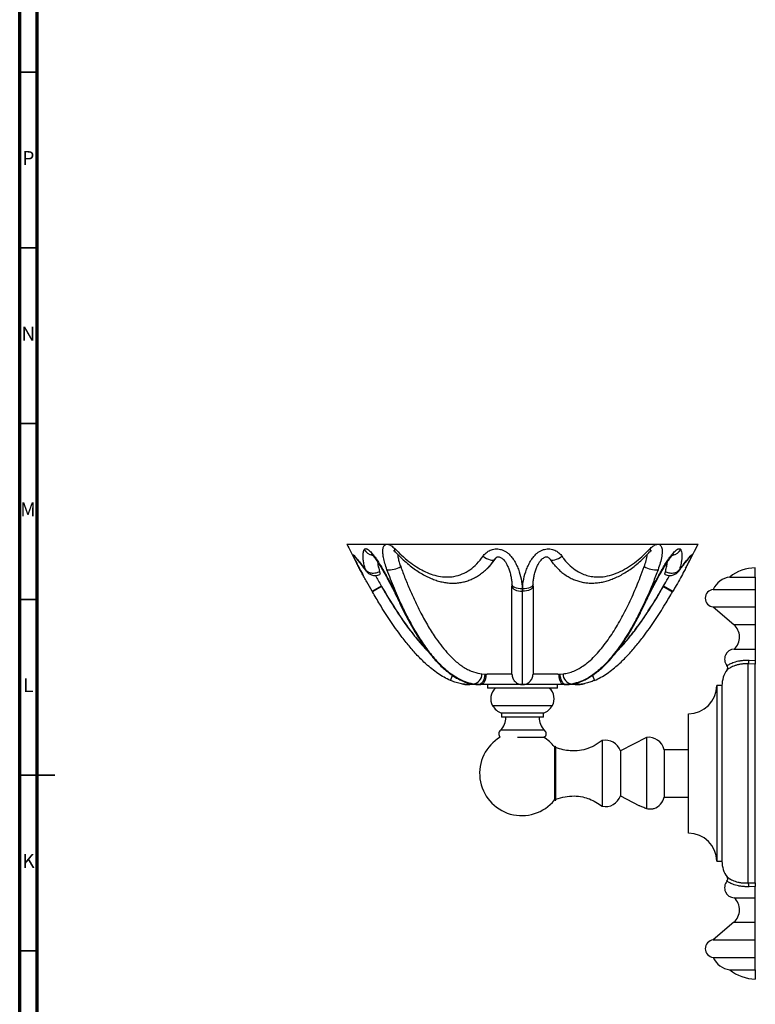
# Model space of a CAD drawing. Units: millimetres. Extents: x 5 to 995, y 5 to 995.
# Drawn here: x 5 to 214, y 435 to 715 of the extents above; entities that cross this region are included whole.
import ezdxf

# ---------------------------------------------------------------- set-up
doc = ezdxf.new("R2010")
doc.units = ezdxf.units.MM
doc.styles.add('SLDTEXTSTYLE0', font='TXT', dxfattribs={"width": 0.75})

msp = doc.modelspace()

# ---------------------------------------------------------------- linework, layer by layer
at = {"color": 5, "linetype": 'Continuous', "lineweight": 70}
for p, q in [((5, 5), (5, 995)), ((10, 10), (10, 990))]:
    msp.add_line(p, q, dxfattribs=at)
at = {"color": 5, "linetype": 'Continuous', "lineweight": 35}
for p, q in [((10, 700), (5, 700)), ((10, 650), (5, 650)), ((10, 600), (5, 600)), ((10, 550), (5, 550)), ((5, 500), (15, 500)), ((10, 500), (5, 500)), ((10, 450), (5, 450))]:
    msp.add_line(p, q, dxfattribs=at)
at = {"color": 7, "linetype": 'Continuous', "lineweight": 25}
for p, q in [((98.17, 565.73), (198.17, 565.73)), ((140.3, 561.41), (138.7, 559.38)), ((140.52, 561.67), (140.3, 561.41)), ((156.05, 561.41), (155.85, 561.65)), ((103.87, 557.86), (103.77, 558)), ((157.64, 559.4), (157.77, 559.23)), ((192.58, 558.02), (192.47, 557.86)), ((214.47, 556.33), (214.47, 558.96)), ((188.74, 557.3), (188.78, 557.08)), ((207.22, 556.33), (214.47, 556.33)), ((214.47, 556.33), (214.47, 552.83)), ((105.45, 552.12), (105.34, 552.31)), ((105.34, 552.31), (105.45, 552.12)), ((108.04, 553.62), (105.45, 552.12)), ((107.98, 553.81), (108.04, 553.7)), ((107.98, 553.81), (108.04, 553.62)), ((108.04, 553.62), (108.04, 553.7)), ((148.16, 552.97), (148.17, 552.29)), ((148.17, 552.29), (148.18, 552.97)), ((151.17, 553.76), (151.19, 554.29)), ((188.3, 553.7), (188.36, 553.81)), ((188.3, 553.62), (188.36, 553.81)), ((188.3, 553.62), (188.3, 553.7)), ((188.3, 553.62), (190.9, 552.12)), ((190.9, 552.12), (191.01, 552.31)), ((191.01, 552.31), (190.9, 552.12)), ((202.47, 552.83), (214.47, 552.83)), ((214.47, 552.83), (214.47, 547.83)), ((202.47, 547.83), (208.33, 542.83)), ((202.47, 547.83), (214.47, 547.83)), ((214.47, 547.83), (214.47, 542.83)), ((214.47, 542.83), (214.47, 535.83)), ((208.47, 535.83), (214.47, 535.83)), ((214.47, 535.83), (214.47, 532.64)), ((212.68, 532.69), (214.47, 532.64)), ((214.47, 532.64), (214.47, 531.56)), ((212.47, 469.3), (212.47, 531.62)), ((214.47, 531.56), (212.47, 531.62)), ((214.47, 469.36), (214.47, 531.56)), ((136.64, 528.79), (137.45, 528.74)), ((137.45, 528.74), (138.07, 528.73)), ((137.45, 528.74), (137.78, 528.73)), ((137.78, 528.73), (138.07, 528.73)), ((145.17, 528.73), (138.07, 528.73)), ((158.28, 528.73), (151.17, 528.73)), ((158.28, 528.73), (158.9, 528.74)), ((158.28, 528.73), (158.57, 528.73)), ((158.57, 528.73), (158.9, 528.74)), ((158.9, 528.74), (159.71, 528.79)), ((135.89, 525.73), (133.2, 525.73)), ((135.73, 525.74), (134.17, 525.9)), ((135.98, 525.73), (136.34, 525.73)), ((148.17, 525.73), (136.34, 525.73)), ((138.17, 525.73), (138.17, 524.73)), ((148.17, 524.73), (138.17, 524.73)), ((160.01, 525.73), (148.17, 525.73)), ((158.17, 524.73), (148.17, 524.73)), ((158.17, 524.73), (158.17, 525.73)), ((160.01, 525.73), (160.37, 525.73)), ((163.14, 525.73), (160.48, 525.73)), ((162.17, 525.9), (160.62, 525.74)), ((162.35, 525.92), (162.18, 525.9)), ((204.97, 525.46), (203.47, 525.46)), ((203.47, 525.46), (203.47, 475.46)), ((204.97, 525.46), (204.97, 475.46)), ((142.17, 517.58), (142.17, 516.43)), ((154.17, 517.58), (142.17, 517.58)), ((154.17, 516.43), (142.17, 516.43)), ((154.17, 516.43), (154.17, 517.58)), ((195.47, 483.46), (195.47, 517.46)), ((154.42, 512.73), (141.92, 512.73)), ((154.42, 510.73), (146.73, 510.73)), ((183.47, 510.71), (176.07, 506.86)), ((183.47, 510.71), (183.47, 490.45)), ((157.3, 508.01), (157.3, 492.9)), ((157.67, 493.01), (157.67, 507.91)), ((170.87, 509.81), (170.87, 491.11)), ((195.47, 507.21), (188.47, 507.21)), ((188.47, 507.21), (188.47, 493.71)), ((176.07, 506.86), (176.07, 494.06)), ((176.07, 494.06), (181.29, 491.34)), ((188.47, 493.71), (195.47, 493.71)), ((203.47, 475.46), (204.97, 475.46)), ((212.47, 469.3), (214.47, 469.36)), ((214.47, 468.28), (212.68, 468.23)), ((214.47, 469.36), (214.47, 468.28)), ((214.47, 465.09), (214.47, 468.28)), ((208.47, 465.09), (214.47, 465.09)), ((214.47, 458.09), (214.47, 465.09)), ((208.33, 458.09), (202.47, 453.09)), ((214.47, 453.09), (214.47, 458.09)), ((202.47, 453.09), (214.47, 453.09)), ((214.47, 448.09), (214.47, 453.09)), ((202.47, 448.09), (214.47, 448.09)), ((214.47, 444.59), (214.47, 448.09)), ((207.22, 444.59), (214.47, 444.59)), ((214.47, 444.59), (214.47, 441.96))]:
    msp.add_line(p, q, dxfattribs=at)
at = {"color": 8, "linetype": 'Continuous', "lineweight": 25}
for p, q in [((103.77, 558), (103.46, 558.44)), ((192.88, 558.44), (192.58, 558.02)), ((145.17, 554.37), (145.17, 554.05)), ((182.99, 548.68), (183, 548.71)), ((208.33, 542.83), (214.47, 542.83)), ((127.68, 526.92), (128.27, 528.29)), ((168.07, 528.3), (168.66, 526.92)), ((134.17, 525.9), (134, 525.92)), ((156.67, 519.73), (139.67, 519.73)), ((208.33, 458.09), (214.47, 458.09))]:
    msp.add_line(p, q, dxfattribs=at)
at = {"color": 8, "linetype": 'Continuous', "lineweight": 25, "flags": 128}
for points in [[(100.62, 561.89), (100.53, 561.99), (100.24, 562.47)], [(196.1, 562.47), (195.81, 561.99), (195.71, 561.87)], [(111.21, 553.43), (111.03, 553.45), (110.97, 553.5)], [(148.16, 552.97), (147.56, 552.98), (146.98, 553.05), (146.45, 553.18), (145.99, 553.35), (145.62, 553.57), (145.35, 553.82), (145.2, 554.09), (145.16, 554.28)], [(151.18, 554.28), (151.15, 554.09), (151, 553.82), (150.73, 553.57), (150.36, 553.35), (149.9, 553.18), (149.37, 553.05), (148.79, 552.98), (148.18, 552.97)], [(185.14, 553.43), (185.31, 553.45), (185.38, 553.5)]]:
    msp.add_lwpolyline(points, dxfattribs=at)
at = {"color": 7, "linetype": 'Continuous', "lineweight": 25, "flags": 128}
for points in [[(136.93, 562.24), (137.43, 561.91), (137.94, 561.62), (138.46, 561.4), (138.95, 561.25), (139.39, 561.17), (139.78, 561.17), (140.08, 561.25), (140.3, 561.41)], [(156.05, 561.41), (156.26, 561.25), (156.57, 561.17), (156.95, 561.17), (157.4, 561.25), (157.89, 561.4), (158.4, 561.62), (158.92, 561.91), (159.42, 562.24)], [(145.17, 553.74), (145.23, 553.45), (145.4, 553.18), (145.68, 552.93), (146.05, 552.71), (146.51, 552.53), (147.03, 552.4), (147.59, 552.32), (148.17, 552.29)], [(151.17, 553.74), (151.12, 553.45), (150.94, 553.18), (150.67, 552.93), (150.29, 552.71), (149.84, 552.53), (149.32, 552.4), (148.76, 552.32), (148.17, 552.29)], [(137.45, 528.74), (137.4, 528.15), (137.29, 527.59), (137.13, 527.07), (136.91, 526.62), (136.65, 526.24), (136.36, 525.97), (136.05, 525.8), (135.73, 525.74)], [(160.62, 525.74), (160.3, 525.8), (159.99, 525.97), (159.69, 526.24), (159.44, 526.62), (159.22, 527.07), (159.05, 527.59), (158.94, 528.15), (158.9, 528.74)]]:
    msp.add_lwpolyline(points, dxfattribs=at)
at = {"color": 8, "linetype": 'Continuous', "lineweight": 25}
for centre, radius, start, end in [((105.85, 565.7), 3.14, 209.5918, 260.9556), ((112.73, 564.11), 1, 160.6857, 219.8323), ((183.62, 564.11), 1, 320.2408, 19.3065), ((190.5, 565.7), 3.15, 279.0036, 330.3819), ((113.87, 548.94), 0.577, 206.5134, 252.0932), ((182.48, 548.94), 0.577, 287.8931, 333.7059)]:
    msp.add_arc(centre, radius, start, end, dxfattribs=at)
at = {"color": 7, "linetype": 'Continuous', "lineweight": 25}
for centre, radius, start, end in [((110.18, 564.75), 6.35, 264.5924, 301.4427), ((186.17, 564.75), 6.35, 238.5573, 275.4076), ((214.47, 547.66), 11.3, 90, 129.8945), ((207.95, 550.37), 6, 96.933, 155.8357), ((57.68, 639.37), 99.25, 298.6987, 300.4536), ((238.67, 639.37), 99.25, 239.5464, 241.3013), ((202.74, 550.33), 2.51, 96.0256, 263.9744), ((205.29, 539.26), 4.69, 312.835, 49.5116), ((208.56, 532.99), 2.84, 91.755, 220.3654), ((210.14, 532.62), 2.54, 336.7893, 1.517), ((212.47, 525.46), 7.5, 143.5652, 180), ((205.64, 530.51), 1, 323.5547, 40.3411), ((133.77, 528.74), 2.87, 278.1007, 1.1138), ((162.58, 528.74), 2.87, 178.8862, 261.8993), ((143.11, 521.72), 3.97, 130.673, 210.0309), ((153.23, 521.72), 3.97, 329.9691, 49.327), ((195.47, 525.46), 8, 270, 0), ((144, 522.23), 4.99, 210.0309, 248.578), ((152.35, 522.23), 4.99, 291.422, 329.9691), ((138.11, 516.43), 5.31, 315.8642, 0), ((158.24, 516.43), 5.31, 180, 224.1358), ((147.97, 500.46), 12, 120.6469, 320.9847), ((142.67, 511.73), 1.25, 126.8699, 229.1897), ((147.97, 500.46), 12, 39.0153, 58.9727), ((153.67, 511.73), 1.25, 306.8699, 53.1301), ((184.08, 506.25), 4.5, 12.3094, 97.7066), ((157.47, 507.91), 0.204, 0, 148.0039), ((171.81, 505.41), 4.5, 18.8065, 102.0604), ((171.81, 495.51), 4.5, 257.9396, 341.1935), ((184.08, 494.67), 4.5, 290.4635, 347.6906), ((157.47, 493.01), 0.204, 211.9961, 0), ((195.47, 475.46), 8, 0, 90), ((212.47, 475.46), 7.5, 180, 216.4348), ((205.64, 470.41), 1, 319.6589, 36.4453), ((208.56, 467.93), 2.84, 139.6305, 268.245), ((210.14, 468.3), 2.54, 358.483, 23.2107), ((205.29, 461.65), 4.69, 310.4884, 47.165), ((202.74, 450.59), 2.51, 96.0256, 263.9744), ((207.95, 450.55), 6, 204.1643, 263.067), ((214.47, 453.26), 11.3, 230.1055, 270)]:
    msp.add_arc(centre, radius, start, end, dxfattribs=at)
for points, knots in [([(98.17, 565.73), (98.93, 564.24), (100.37, 561.39), (101.92, 558.42), (102.74, 556.95), (102.82, 556.81)], [0, 0, 0, 0, 0.4975094, 0.9515796, 1, 1, 1, 1]), ([(103.46, 558.44), (103.34, 558.89), (103.09, 559.77), (102.86, 561), (102.75, 562.13), (102.78, 563.24), (102.99, 563.82), (103.11, 564.15)], [0, 0, 0, 0, 0.186021, 0.37201, 0.563035, 0.754006, 1, 1, 1, 1]), ([(103.11, 564.15), (103.12, 564.15), (103.2, 564.33), (103.43, 564.47), (103.86, 564.36), (104.27, 564.12), (104.73, 563.74), (105.27, 563.19), (105.88, 562.44), (106.62, 561.43), (107.41, 560.23), (108.49, 558.45), (109.79, 556.17), (110.74, 554.34), (111.21, 553.43)], [0, 0, 0, 0, 0.003943, 0.101306, 0.155871, 0.210451, 0.2643, 0.318195, 0.389746, 0.461428, 0.55357, 0.645835, 0.82283, 1, 1, 1, 1]), ([(109.58, 558.43), (109.37, 559.03), (108.95, 560.23), (108.59, 561.77), (108.41, 563.04), (108.38, 564.09), (108.57, 564.99), (109.04, 565.59), (109.66, 565.73), (110.28, 565.57), (110.95, 565.22), (111.46, 564.75), (111.78, 564.45)], [0, 0, 0, 0, 0.138799, 0.277394, 0.36842, 0.459258, 0.567897, 0.669273, 0.77335, 0.833644, 0.893959, 1, 1, 1, 1]), ([(111.45, 563.89), (111.46, 563.89), (111.48, 563.88), (111.64, 563.76), (111.8, 563.61), (111.92, 563.49), (111.95, 563.45)], [0, 0, 0, 0, 0.258079, 0.542719, 0.866175, 1, 1, 1, 1]), ([(111.78, 564.45), (112.43, 563.79), (113.74, 562.49), (115.81, 560.74), (117.9, 559.25), (120.01, 558.04), (122.11, 557.13), (124.28, 556.53), (126.48, 556.29), (128.74, 556.46), (131.02, 557.13), (133.24, 558.35), (135.25, 560.05), (136.37, 561.51), (136.93, 562.24)], [0, 0, 0, 0, 0.088198, 0.176468, 0.264573, 0.343406, 0.422387, 0.50107, 0.579137, 0.657151, 0.742967, 0.828762, 0.914357, 1, 1, 1, 1]), ([(111.96, 563.48), (112.45, 562.98), (113.44, 561.96), (114.99, 560.55), (116.55, 559.27), (118.08, 558.17), (119.58, 557.22), (121.05, 556.44), (122.49, 555.79), (123.9, 555.3), (125.28, 554.93), (126.68, 554.69), (128.04, 554.59), (129.39, 554.62), (130.68, 554.78), (131.98, 555.09), (133.24, 555.52), (134.48, 556.08), (135.67, 556.78), (136.82, 557.6), (137.84, 558.46), (138.43, 559.1), (138.7, 559.38)], [0, 0, 0, 0, 0.066097, 0.13479, 0.199531, 0.260465, 0.317991, 0.37254, 0.424308, 0.473582, 0.520693, 0.566001, 0.614555, 0.65563, 0.699411, 0.742414, 0.785905, 0.829878, 0.874294, 0.919071, 0.964096, 1, 1, 1, 1]), ([(136.93, 562.24), (137.05, 562.41), (137.45, 562.95), (138.31, 563.71), (139.63, 564.3), (140.89, 564.41), (141.94, 564.24), (142.75, 563.95), (143.5, 563.54), (144.26, 562.96), (145.01, 562.18), (145.76, 561.14), (146.43, 559.91), (147.2, 558.1), (147.91, 555.76), (148.08, 553.91), (148.16, 552.97)], [0, 0, 0, 0, 0.033067, 0.109667, 0.18168, 0.256061, 0.297312, 0.340075, 0.380962, 0.422971, 0.480847, 0.540252, 0.616162, 0.69311, 0.844393, 1, 1, 1, 1]), ([(148.18, 552.97), (148.26, 553.89), (148.42, 555.75), (149.14, 558.09), (149.91, 559.91), (150.59, 561.13), (151.34, 562.18), (152.08, 562.96), (152.85, 563.54), (153.59, 563.95), (154.4, 564.23), (155.45, 564.41), (156.72, 564.3), (158.04, 563.71), (158.9, 562.95), (159.3, 562.41), (159.42, 562.24)], [0, 0, 0, 0, 0.153431, 0.306915, 0.383386, 0.459775, 0.518478, 0.577052, 0.618516, 0.65994, 0.701951, 0.743944, 0.818323, 0.890335, 0.966933, 1, 1, 1, 1]), ([(157.73, 559.28), (157.74, 559.26), (158.09, 558.85), (158.84, 558.15), (159.97, 557.22), (161.15, 556.44), (162.36, 555.8), (163.6, 555.31), (164.87, 554.95), (166.17, 554.71), (167.5, 554.6), (168.86, 554.63), (170.24, 554.78), (171.63, 555.06), (173.01, 555.48), (174.43, 556.02), (175.88, 556.71), (177.35, 557.55), (178.83, 558.54), (180.34, 559.68), (181.88, 561.01), (183.23, 562.28), (184.06, 563.15), (184.38, 563.49)], [0, 0, 0, 0, 0.00246, 0.049641, 0.095839, 0.141102, 0.185171, 0.227899, 0.270931, 0.314473, 0.358723, 0.40384, 0.449935, 0.497048, 0.544267, 0.59444, 0.647901, 0.703233, 0.761051, 0.821975, 0.886726, 0.956201, 1, 1, 1, 1]), ([(159.42, 562.24), (159.63, 561.95), (160.35, 560.96), (161.74, 559.47), (163.51, 558.11), (165.26, 557.21), (166.9, 556.66), (168.86, 556.32), (171.11, 556.36), (173.61, 556.9), (176.05, 557.88), (178.4, 559.2), (180.59, 560.79), (182.66, 562.54), (183.93, 563.81), (184.57, 564.45)], [0, 0, 0, 0, 0.033333, 0.113391, 0.193418, 0.254081, 0.314999, 0.375692, 0.464947, 0.554296, 0.645199, 0.73647, 0.827582, 0.913781, 1, 1, 1, 1]), ([(184.39, 563.46), (184.4, 563.46), (184.49, 563.57), (184.65, 563.71), (184.82, 563.85), (184.9, 563.9), (184.88, 563.89), (184.88, 563.89)], [0, 0, 0, 0, 0.009449, 0.3639, 0.664923, 0.938206, 1, 1, 1, 1]), ([(184.57, 564.45), (184.58, 564.46), (184.9, 564.78), (185.53, 565.32), (186.44, 565.73), (187.21, 565.66), (187.66, 565.17), (187.87, 564.55), (187.95, 563.91), (187.94, 563.14), (187.8, 561.96), (187.45, 560.39), (187, 559.08), (186.77, 558.43)], [0, 0, 0, 0, 0.0036344, 0.1063026, 0.2063965, 0.3129123, 0.4195272, 0.4834647, 0.5474784, 0.6223512, 0.6973157, 0.8484968, 1, 1, 1, 1]), ([(185.14, 553.43), (185.61, 554.34), (186.56, 556.17), (187.85, 558.45), (188.94, 560.23), (189.73, 561.43), (190.47, 562.44), (191.08, 563.19), (191.62, 563.74), (192.08, 564.12), (192.49, 564.36), (192.82, 564.44), (193.08, 564.38), (193.18, 564.22), (193.23, 564.15)], [0, 0, 0, 0, 0.177113, 0.354052, 0.446288, 0.538401, 0.610059, 0.681588, 0.735466, 0.789297, 0.84386, 0.898408, 0.949196, 1, 1, 1, 1]), ([(193.23, 564.15), (193.28, 564.05), (193.41, 563.75), (193.54, 563.15), (193.59, 562.31), (193.53, 561.37), (193.34, 560.11), (193.06, 559.08), (192.88, 558.44)], [0, 0, 0, 0, 0.0809263, 0.24101, 0.4011242, 0.5655902, 0.7300818, 1, 1, 1, 1]), ([(194.63, 558.88), (194.92, 559.41), (196.14, 561.67), (197.29, 563.97), (198.17, 565.73)], [0, 0, 0, 0, 0.23559, 1, 1, 1, 1]), ([(100.24, 562.47), (100.39, 562.3), (100.69, 561.95), (101.35, 561.13), (102.25, 560.01), (103.05, 558.97), (103.46, 558.44)], [0, 0, 0, 0, 0.194818, 0.391276, 0.693467, 1, 1, 1, 1]), ([(105.34, 552.31), (104.83, 553.19), (104.07, 554.53), (103.09, 556.3), (102.39, 557.6), (101.74, 558.83), (101.19, 559.9), (100.71, 560.84), (100.49, 561.33), (100.37, 561.57)], [0, 0, 0, 0, 0.2617187, 0.3965874, 0.5314055, 0.6572594, 0.7849882, 0.8911649, 1, 1, 1, 1]), ([(100.62, 561.88), (100.69, 561.81), (100.85, 561.61), (101.19, 561.19), (101.65, 560.62), (102.2, 559.92), (102.85, 559.1), (103.36, 558.44), (103.67, 558.03), (103.72, 557.97)], [0, 0, 0, 0, 0.104252, 0.256169, 0.418903, 0.591097, 0.772389, 0.962899, 1, 1, 1, 1]), ([(105.06, 562.94), (105.05, 562.94), (105.05, 562.94), (105.15, 562.87), (105.32, 562.7), (105.57, 562.42), (105.91, 562.03), (106.31, 561.5), (106.77, 560.85), (107.28, 560.07), (107.86, 559.15), (108.49, 558.1), (109.17, 556.89), (109.88, 555.59), (110.49, 554.44), (110.85, 553.74), (110.97, 553.5)], [0, 0, 0, 0, 0.0171622, 0.0506191, 0.0890636, 0.1344488, 0.1880267, 0.2502673, 0.320677, 0.3982715, 0.4818685, 0.5839504, 0.6927256, 0.8098682, 0.9363094, 1, 1, 1, 1]), ([(106.92, 560.62), (106.94, 560.36), (107.04, 559.51), (107.3, 558.52), (107.49, 557.84)], [0, 0, 0, 0, 0.314215, 1, 1, 1, 1]), ([(112.65, 562.79), (112.65, 562.66), (112.66, 562.18), (112.9, 561.18), (113.2, 560.15), (113.42, 559.52), (113.49, 559.33)], [0, 0, 0, 0, 0.122299, 0.480529, 0.839629, 1, 1, 1, 1]), ([(138.09, 558.75), (138.15, 558.79), (138.6, 559.17), (139.34, 560.08), (139.98, 560.96), (140.3, 561.41)], [0, 0, 0, 0, 0.065898, 0.532922, 1, 1, 1, 1]), ([(140.53, 561.66), (140.56, 561.7), (140.67, 561.85), (140.87, 562), (141.08, 562.09), (141.24, 562.12), (141.46, 562.1), (141.74, 562.02), (142.11, 561.85), (142.52, 561.57), (142.93, 561.17), (143.34, 560.59), (143.77, 559.85), (144.19, 558.91), (144.57, 557.79), (144.89, 556.58), (145.1, 555.39), (145.14, 554.64), (145.16, 554.28)], [0, 0, 0, 0, 0.01777, 0.066832, 0.107523, 0.131406, 0.150531, 0.172868, 0.208312, 0.252057, 0.300008, 0.361457, 0.439321, 0.53431, 0.644221, 0.769246, 0.888986, 1, 1, 1, 1]), ([(151.18, 554.28), (151.18, 554.31), (151.17, 554.68), (151.27, 555.45), (151.46, 556.6), (151.77, 557.77), (152.14, 558.88), (152.57, 559.83), (153, 560.58), (153.43, 561.16), (153.87, 561.59), (154.3, 561.88), (154.65, 562.04), (154.91, 562.11), (155.07, 562.12), (155.21, 562.1), (155.4, 562.03), (155.63, 561.88), (155.77, 561.7), (155.83, 561.63)], [0, 0, 0, 0, 0.0092754, 0.1173922, 0.2309184, 0.3509233, 0.4611212, 0.557716, 0.6378819, 0.6950839, 0.7523692, 0.7967058, 0.8293971, 0.8499685, 0.8656008, 0.8826876, 0.9202582, 0.9666922, 1, 1, 1, 1]), ([(157.73, 559.29), (157.49, 559.55), (156.89, 560.2), (156.36, 560.96), (156.05, 561.41)], [0, 0, 0, 0, 0.400002, 1, 1, 1, 1]), ([(182.86, 559.33), (183.05, 559.9), (183.43, 561.03), (183.71, 562.22), (183.71, 562.74), (183.71, 562.79)], [0, 0, 0, 0, 0.47817, 0.953773, 1, 1, 1, 1]), ([(185.38, 553.5), (185.45, 553.64), (185.75, 554.24), (186.32, 555.32), (187.06, 556.68), (187.77, 557.94), (188.43, 559.05), (189.03, 560.02), (189.57, 560.84), (190.04, 561.51), (190.46, 562.05), (190.8, 562.45), (191.06, 562.73), (191.22, 562.89), (191.31, 562.95), (191.29, 562.94), (191.29, 562.94)], [0, 0, 0, 0, 0.0374251, 0.1612192, 0.2920482, 0.4023978, 0.5048796, 0.6008407, 0.6782613, 0.7508383, 0.8151194, 0.8704337, 0.9171307, 0.9564838, 0.9906127, 1, 1, 1, 1]), ([(188.86, 557.84), (188.98, 558.27), (189.21, 559.13), (189.39, 560.05), (189.41, 560.5), (189.42, 560.61)], [0, 0, 0, 0, 0.43587, 0.871621, 1, 1, 1, 1]), ([(195.78, 561.15), (195.73, 561.05), (195.56, 560.69), (195.17, 559.91), (194.61, 558.83), (193.84, 557.37), (192.86, 555.57), (191.86, 553.78), (191.23, 552.69), (191.01, 552.31)], [0, 0, 0, 0, 0.048774, 0.164771, 0.298524, 0.43458, 0.654942, 0.879922, 1, 1, 1, 1]), ([(192.63, 557.98), (192.64, 558), (192.91, 558.35), (193.4, 558.99), (194.09, 559.86), (194.67, 560.6), (195.16, 561.2), (195.5, 561.62), (195.66, 561.81), (195.72, 561.87)], [0, 0, 0, 0, 0.009253, 0.195131, 0.391661, 0.579887, 0.741561, 0.912474, 1, 1, 1, 1]), ([(192.88, 558.44), (193.34, 559.03), (194.27, 560.22), (195.36, 561.58), (195.87, 562.19), (196.1, 562.47)], [0, 0, 0, 0, 0.347218, 0.70071, 1, 1, 1, 1]), ([(107.49, 557.84), (107.12, 557.68), (106.39, 557.37), (105.2, 557.37), (104.13, 557.71), (103.68, 558.2), (103.46, 558.44)], [0, 0, 0, 0, 0.250557, 0.500219, 0.749994, 1, 1, 1, 1]), ([(103.82, 557.86), (103.99, 557.69), (104.38, 557.31), (105.25, 556.87), (106.15, 556.72), (106.97, 556.81), (107.36, 556.99), (107.57, 557.08)], [0, 0, 0, 0, 0.178056, 0.408442, 0.685796, 0.838601, 1, 1, 1, 1]), ([(107.49, 557.84), (107.54, 557.64), (107.65, 557.26), (107.59, 557.14), (107.56, 557.08)], [0, 0, 0, 0, 0.510447, 1, 1, 1, 1]), ([(134.17, 525.9), (133.41, 526.07), (131.87, 526.42), (129.76, 527.43), (127.85, 528.67), (126.12, 530.07), (124.48, 531.66), (122.65, 533.69), (120.7, 536.21), (118.67, 539.25), (116.44, 543.02), (114.07, 547.6), (111.67, 552.94), (110.27, 556.63), (109.58, 558.43)], [0, 0, 0, 0, 0.063679, 0.128585, 0.184361, 0.240159, 0.297427, 0.354709, 0.439883, 0.525189, 0.610437, 0.742062, 0.873716, 1, 1, 1, 1]), ([(113.49, 559.33), (113.91, 558.19), (114.77, 555.89), (116.16, 552.53), (117.65, 549.24), (119.36, 545.8), (121.32, 542.25), (123.36, 539.07), (125.3, 536.44), (127.1, 534.34), (128.76, 532.7), (130.25, 531.48), (131.53, 530.6), (132.87, 529.87), (134.56, 529.15), (135.84, 528.93), (136.64, 528.79)], [0, 0, 0, 0, 0.083499, 0.166997, 0.251024, 0.335045, 0.438029, 0.540979, 0.611773, 0.682632, 0.75333, 0.796195, 0.839052, 0.88298, 0.9269, 1, 1, 1, 1]), ([(159.71, 528.79), (160.22, 528.87), (161.25, 529.03), (162.78, 529.54), (164.28, 530.27), (165.86, 531.29), (167.48, 532.6), (169.13, 534.22), (170.7, 536.03), (172.68, 538.61), (174.95, 542.09), (177.42, 546.57), (179.68, 551.32), (181.48, 555.61), (182.48, 558.32), (182.86, 559.33)], [0, 0, 0, 0, 0.0469605, 0.0939209, 0.1428242, 0.191743, 0.2521772, 0.3126379, 0.3746211, 0.4366181, 0.5576717, 0.6787909, 0.8026647, 0.926557, 1, 1, 1, 1]), ([(186.77, 558.43), (186.3, 557.19), (185.37, 554.7), (183.83, 551.07), (182.2, 547.51), (180.51, 544.17), (178.77, 541.07), (176.99, 538.19), (175.07, 535.44), (173.26, 533.19), (171.61, 531.4), (170.15, 530.02), (168.61, 528.76), (166.79, 527.55), (164.65, 526.47), (163.01, 526.09), (162.17, 525.9)], [0, 0, 0, 0, 0.086726, 0.17345, 0.26072, 0.347984, 0.425958, 0.503924, 0.582897, 0.661847, 0.711539, 0.761223, 0.811813, 0.862388, 0.930508, 1, 1, 1, 1]), ([(188.78, 557.08), (188.76, 557.14), (188.7, 557.26), (188.81, 557.64), (188.86, 557.84)], [0, 0, 0, 0, 0.489493, 1, 1, 1, 1]), ([(188.78, 557.08), (188.98, 556.99), (189.38, 556.81), (190.2, 556.72), (191.1, 556.88), (191.96, 557.31), (192.35, 557.69), (192.52, 557.86)], [0, 0, 0, 0, 0.161651, 0.314758, 0.592151, 0.822369, 1, 1, 1, 1]), ([(192.88, 558.44), (192.66, 558.2), (192.22, 557.71), (191.15, 557.37), (189.95, 557.37), (189.23, 557.68), (188.86, 557.84)], [0, 0, 0, 0, 0.250006, 0.499781, 0.749443, 1, 1, 1, 1]), ([(106.33, 556.76), (106.58, 556.3), (107.11, 555.32), (107.68, 554.33), (107.98, 553.81)], [0, 0, 0, 0, 0.467051, 1, 1, 1, 1]), ([(188.36, 553.81), (188.79, 554.55), (189.36, 555.54), (189.88, 556.51), (190.02, 556.76)], [0, 0, 0, 0, 0.743663, 1, 1, 1, 1]), ([(127.68, 526.92), (127.06, 527.21), (125.82, 527.79), (124.06, 528.91), (122.37, 530.16), (120.39, 531.85), (118.2, 534.02), (115.84, 536.7), (113.25, 540.01), (110.46, 543.96), (107.76, 548.19), (106.14, 550.94), (105.45, 552.12)], [0, 0, 0, 0, 0.060325, 0.120688, 0.182884, 0.245098, 0.349554, 0.454185, 0.558769, 0.719234, 0.879736, 1, 1, 1, 1]), ([(108.04, 553.7), (109.37, 551.47), (111.37, 548.11), (114.28, 543.79), (116.92, 540.21), (119.17, 537.42), (120.78, 535.81), (121.08, 535.5)], [0, 0, 0, 0, 0.347496, 0.521937, 0.696354, 0.941904, 1, 1, 1, 1]), ([(110.97, 553.5), (111.21, 553.04), (111.7, 552.08), (112.38, 550.7), (112.95, 549.55), (113.25, 548.91), (113.35, 548.68)], [0, 0, 0, 0, 0.283545, 0.579528, 0.855248, 1, 1, 1, 1]), ([(111.21, 553.43), (111.64, 552.58), (112.5, 550.86), (113.29, 549.22), (113.69, 548.39)], [0, 0, 0, 0, 0.496951, 1, 1, 1, 1]), ([(145.17, 554.28), (145.17, 554.27), (145.18, 554.08), (145.17, 553.91), (145.17, 553.74)], [0, 0, 0, 0, 0.0658437, 1, 1, 1, 1]), ([(145.17, 528.73), (145.17, 528.74), (145.17, 528.78), (145.17, 529.14), (145.17, 529.87), (145.17, 530.95), (145.17, 532.36), (145.17, 534.08), (145.17, 536.09), (145.17, 538.41), (145.17, 541.01), (145.17, 543.84), (145.17, 546.89), (145.17, 550.18), (145.17, 552.55), (145.17, 553.74)], [0, 0, 0, 0, 0.052647, 0.130663, 0.208678, 0.288986, 0.369295, 0.447092, 0.524889, 0.604936, 0.684982, 0.762616, 0.840249, 0.920125, 1, 1, 1, 1]), ([(148.17, 525.73), (148.17, 525.73), (148.17, 525.73), (148.17, 525.85), (148.17, 526.4), (148.17, 527.31), (148.17, 528.57), (148.17, 530.18), (148.17, 532.12), (148.17, 534.37), (148.17, 536.92), (148.17, 539.77), (148.17, 542.88), (148.17, 546.24), (148.17, 549.39), (148.17, 551.47), (148.17, 552.29)], [0, 0, 0, 0, 0.000001, 0.078973, 0.158228, 0.23748, 0.316447, 0.39517, 0.474173, 0.553178, 0.631904, 0.710801, 0.78998, 0.869157, 0.948051, 1, 1, 1, 1]), ([(151.17, 553.74), (151.17, 552.96), (151.17, 551.01), (151.17, 548.04), (151.17, 544.88), (151.17, 541.95), (151.17, 539.27), (151.17, 536.87), (151.17, 534.74), (151.17, 532.92), (151.17, 531.4), (151.17, 530.21), (151.17, 529.37), (151.17, 528.83), (151.17, 528.76), (151.17, 528.73)], [0, 0, 0, 0, 0.051936, 0.130835, 0.210016, 0.289199, 0.368101, 0.446831, 0.525841, 0.604849, 0.683576, 0.762538, 0.841784, 0.921034, 1, 1, 1, 1]), ([(168.66, 526.92), (169.28, 527.21), (170.53, 527.79), (172.29, 528.91), (173.98, 530.16), (175.95, 531.85), (178.15, 534.02), (180.5, 536.7), (183.1, 540.01), (185.89, 543.96), (188.59, 548.19), (190.21, 550.94), (190.9, 552.12)], [0, 0, 0, 0, 0.060325, 0.120688, 0.182884, 0.245098, 0.349554, 0.454185, 0.558769, 0.719234, 0.879736, 1, 1, 1, 1]), ([(175.44, 535.69), (175.67, 535.92), (176.73, 536.96), (178.43, 538.99), (180.97, 542.23), (183.67, 546.12), (186.21, 550.13), (187.71, 552.69), (188.3, 553.7)], [0, 0, 0, 0, 0.043501, 0.20091, 0.358253, 0.599628, 0.841057, 1, 1, 1, 1]), ([(182.65, 548.39), (183.05, 549.21), (183.84, 550.85), (184.7, 552.56), (185.14, 553.43)], [0, 0, 0, 0, 0.496491, 1, 1, 1, 1]), ([(182.99, 548.68), (183.01, 548.71), (183.22, 549.17), (183.66, 550.09), (184.35, 551.48), (184.93, 552.63), (185.28, 553.32), (185.38, 553.5)], [0, 0, 0, 0, 0.022684, 0.296267, 0.582211, 0.888753, 1, 1, 1, 1]), ([(113.35, 548.67), (113.65, 548.03), (114.37, 546.49), (115.63, 544.07), (117.1, 541.45), (118.65, 538.94), (120.16, 536.71), (121.61, 534.77), (122.96, 533.12), (124.28, 531.68), (125.58, 530.42), (126.86, 529.32), (128.14, 528.39), (129.4, 527.6), (130.64, 526.96), (131.92, 526.44), (133.04, 526.1), (133.75, 525.97), (134, 525.93)], [0, 0, 0, 0, 0.062176, 0.150056, 0.243362, 0.332606, 0.418323, 0.491899, 0.558553, 0.620415, 0.678448, 0.733369, 0.785753, 0.835029, 0.881616, 0.926441, 0.974433, 1, 1, 1, 1]), ([(113.69, 548.39), (114.38, 546.99), (115.75, 544.17), (118.04, 540.15), (120.55, 536.31), (122.83, 533.41), (124.75, 531.35), (126.21, 529.98), (127.76, 528.73), (129.58, 527.53), (131.71, 526.47), (133.34, 526.09), (134.17, 525.9)], [0, 0, 0, 0, 0.138358, 0.276692, 0.417698, 0.558618, 0.623553, 0.688478, 0.754591, 0.820684, 0.909455, 1, 1, 1, 1]), ([(162.18, 525.9), (162.75, 526.02), (163.89, 526.26), (165.57, 526.93), (167.22, 527.81), (168.99, 529.02), (170.82, 530.58), (172.7, 532.5), (174.48, 534.62), (176.65, 537.56), (178.8, 540.98), (180.94, 544.85), (182.08, 547.21), (182.65, 548.39)], [0, 0, 0, 0, 0.062515, 0.125043, 0.190055, 0.255089, 0.341156, 0.427262, 0.515376, 0.603508, 0.768211, 0.883969, 1, 1, 1, 1]), ([(162.35, 525.93), (162.45, 525.94), (162.95, 526.02), (163.89, 526.27), (165.11, 526.7), (166.35, 527.28), (167.6, 527.99), (168.85, 528.85), (170.12, 529.85), (171.4, 531.03), (172.72, 532.37), (174.06, 533.91), (175.42, 535.62), (176.76, 537.51), (178.11, 539.59), (179.48, 541.88), (180.87, 544.42), (182.06, 546.7), (182.74, 548.18), (182.98, 548.69)], [0, 0, 0, 0, 0.010587, 0.052796, 0.096616, 0.142351, 0.190137, 0.240394, 0.293486, 0.349654, 0.409676, 0.475312, 0.543599, 0.615158, 0.690614, 0.770768, 0.856713, 0.950468, 1, 1, 1, 1]), ([(206.4, 531.16), (206.41, 531.16), (206.43, 531.18), (206.64, 531.3), (206.98, 531.49), (207.46, 531.73), (208.09, 532), (208.82, 532.25), (209.67, 532.47), (210.6, 532.62), (211.61, 532.71), (212.32, 532.69), (212.68, 532.69)], [0, 0, 0, 0, 0.1071014, 0.2141741, 0.3212615, 0.4282849, 0.5268189, 0.6253197, 0.7189398, 0.8125512, 0.9062836, 1, 1, 1, 1]), ([(212.47, 531.62), (212.13, 531.63), (211.42, 531.66), (210.44, 531.56), (209.52, 531.39), (208.69, 531.14), (207.98, 530.86), (207.39, 530.56), (206.95, 530.29), (206.65, 530.07), (206.47, 529.94), (206.45, 529.92), (206.44, 529.91)], [0, 0, 0, 0, 0.088111, 0.178917, 0.269047, 0.361616, 0.45937, 0.559556, 0.6683, 0.779184, 0.88892, 1, 1, 1, 1]), ([(133.2, 525.73), (133.2, 525.73), (132.54, 525.73), (131.36, 525.82), (129.68, 526.19), (128.52, 526.57), (127.86, 526.84), (127.68, 526.92)], [0, 0, 0, 0, 0.00001, 0.377339, 0.635741, 0.900507, 1, 1, 1, 1]), ([(168.66, 526.92), (168.22, 526.74), (167.34, 526.39), (165.95, 526.01), (164.53, 525.78), (163.6, 525.73), (163.14, 525.73), (163.14, 525.73)], [0, 0, 0, 0, 0.241149, 0.487113, 0.740424, 0.99999, 1, 1, 1, 1]), ([(131.35, 525.88), (131.5, 525.85), (132.1, 525.75), (132.71, 525.74), (133.17, 525.73)], [0, 0, 0, 0, 0.2437987, 1, 1, 1, 1]), ([(134, 525.92), (134.07, 525.91), (134.45, 525.84), (134.84, 525.79), (135.11, 525.77), (135.13, 525.77)], [0, 0, 0, 0, 0.193956, 0.944369, 1, 1, 1, 1]), ([(134.17, 525.9), (134.5, 525.85), (135.18, 525.75), (135.73, 525.73), (135.98, 525.73), (135.98, 525.73)], [0, 0, 0, 0, 0.493607, 0.999979, 1, 1, 1, 1]), ([(135.21, 525.77), (135.41, 525.75), (135.67, 525.73), (135.91, 525.73), (135.96, 525.73)], [0, 0, 0, 0, 0.770524, 1, 1, 1, 1]), ([(136.34, 525.73), (136.34, 525.73), (136.13, 525.73), (135.93, 525.74), (135.73, 525.74)], [0, 0, 0, 0, 0.000084, 1, 1, 1, 1]), ([(160.62, 525.74), (160.42, 525.74), (160.21, 525.73), (160.01, 525.73), (160.01, 525.73)], [0, 0, 0, 0, 0.999916, 1, 1, 1, 1]), ([(160.37, 525.73), (160.37, 525.73), (160.59, 525.73), (161.14, 525.75), (161.82, 525.85), (162.18, 525.9)], [0, 0, 0, 0, 0.000021, 0.460981, 1, 1, 1, 1]), ([(160.41, 525.73), (160.46, 525.73), (160.67, 525.73), (161.16, 525.76), (161.75, 525.82), (162.18, 525.89), (162.36, 525.93)], [0, 0, 0, 0, 0.104314, 0.416066, 0.761638, 1, 1, 1, 1]), ([(163.17, 525.73), (163.63, 525.75), (164.56, 525.79), (165.49, 525.89), (165.94, 526.04), (165.95, 526.04)], [0, 0, 0, 0, 0.494745, 0.995446, 1, 1, 1, 1]), ([(170.87, 509.81), (170.13, 509.29), (168.68, 508.28), (166.25, 507.31), (163.93, 506.86), (161.74, 506.86), (159.68, 507.16), (158.34, 507.59), (157.65, 507.82)], [0, 0, 0, 0, 0.194433, 0.37748, 0.555939, 0.697796, 0.844783, 1, 1, 1, 1]), ([(157.65, 493.1), (158.53, 493.38), (160.22, 493.91), (162.84, 494.12), (165.19, 493.86), (167.27, 493.22), (169.14, 492.34), (170.29, 491.53), (170.87, 491.11)], [0, 0, 0, 0, 0.195908, 0.379804, 0.558395, 0.69984, 0.84599, 1, 1, 1, 1]), ([(181.3, 491.35), (181.29, 491.35), (181.26, 491.36), (181.43, 491.31), (181.81, 491.19), (182.37, 490.98), (182.95, 490.72), (183.32, 490.53), (183.47, 490.45)], [0, 0, 0, 0, 0.054155, 0.251832, 0.449645, 0.649494, 0.857948, 1, 1, 1, 1]), ([(183.47, 490.45), (183.71, 490.42), (184.19, 490.37), (184.84, 490.37), (185.34, 490.41), (185.64, 490.46), (185.65, 490.46), (185.65, 490.46)], [0, 0, 0, 0, 0.208314, 0.416674, 0.626154, 0.840248, 1, 1, 1, 1]), ([(206.44, 471), (206.45, 471), (206.47, 470.98), (206.64, 470.85), (206.94, 470.63), (207.39, 470.36), (207.98, 470.06), (208.68, 469.78), (209.51, 469.53), (210.42, 469.36), (211.41, 469.26), (212.12, 469.29), (212.47, 469.3)], [0, 0, 0, 0, 0.10977, 0.220817, 0.329654, 0.440445, 0.538269, 0.638384, 0.728551, 0.821083, 0.909233, 1, 1, 1, 1]), ([(212.68, 468.23), (212.32, 468.22), (211.61, 468.21), (210.6, 468.29), (209.67, 468.45), (208.82, 468.67), (208.09, 468.92), (207.46, 469.19), (206.98, 469.43), (206.64, 469.62), (206.43, 469.74), (206.41, 469.75), (206.4, 469.76)], [0, 0, 0, 0, 0.093716, 0.187449, 0.28106, 0.37468, 0.473181, 0.571715, 0.678739, 0.785826, 0.892899, 1, 1, 1, 1])]:
    msp.add_open_spline(points, degree=3, knots=knots, dxfattribs=at)
at = {"color": 8, "linetype": 'Continuous', "lineweight": 25}
for points, knots in [([(100.37, 561.57), (100.3, 561.73), (100.15, 562.06), (100.02, 562.41), (99.97, 562.62), (100.01, 562.71), (100.16, 562.56), (100.24, 562.47)], [0, 0, 0, 0, 0.179274, 0.363222, 0.543346, 0.729654, 1, 1, 1, 1]), ([(196.1, 562.47), (196.19, 562.56), (196.33, 562.71), (196.37, 562.62), (196.33, 562.42), (196.19, 562.06), (196.01, 561.64), (195.84, 561.3), (195.78, 561.15)], [0, 0, 0, 0, 0.238461, 0.397289, 0.561678, 0.71968, 0.882064, 1, 1, 1, 1]), ([(108.04, 553.62), (108.72, 552.46), (110.28, 549.83), (112.84, 545.8), (115.48, 542.02), (117.98, 538.84), (119.77, 536.72), (120.92, 535.61), (121.23, 535.31)], [0, 0, 0, 0, 0.17799, 0.4058, 0.633563, 0.787885, 0.942273, 1, 1, 1, 1]), ([(175.2, 535.37), (175.52, 535.7), (177.15, 537.33), (179.42, 540.13), (182.06, 543.71), (184.97, 548.02), (186.97, 551.38), (188.3, 553.62)], [0, 0, 0, 0, 0.060725, 0.306883, 0.47974, 0.652618, 1, 1, 1, 1]), ([(133.2, 525.73), (132.99, 525.76), (132.63, 525.82), (132.35, 526.21), (132.25, 526.37)], [0, 0, 0, 0, 0.612222, 1, 1, 1, 1]), ([(164.09, 526.36), (163.99, 526.21), (163.71, 525.81), (163.36, 525.76), (163.14, 525.73)], [0, 0, 0, 0, 0.382963, 1, 1, 1, 1])]:
    msp.add_open_spline(points, degree=3, knots=knots, dxfattribs=at)
at = {"color": 7, "linetype": 'Continuous', "lineweight": 25}
for points in [[(137.78, 528.73), (137.76, 528.34), (137.71, 527.55), (137.38, 526.56), (136.91, 525.86), (136.53, 525.77), (136.34, 525.73)], [(145.17, 528.73), (145.22, 528.34), (145.31, 527.55), (146, 526.56), (146.99, 525.86), (147.78, 525.77), (148.17, 525.73)], [(148.17, 525.73), (148.57, 525.77), (149.35, 525.86), (150.34, 526.56), (151.04, 527.55), (151.13, 528.34), (151.17, 528.73)], [(160.01, 525.73), (159.82, 525.77), (159.44, 525.86), (158.97, 526.56), (158.63, 527.55), (158.59, 528.34), (158.57, 528.73)]]:
    msp.add_open_spline(points, degree=3, dxfattribs=at)

# ---------------------------------------------------------------- texts
at = {"color": 7, "linetype": 'Continuous', "lineweight": 0, "char_height": 3.97, "attachment_point": 2, "style": 'SLDTEXTSTYLE0'}
for s, insert in [('P', (7.48, 677.56)), ('N', (7.46, 627.56)), ('M', (7.36, 577.56)), ('L', (7.45, 527.56)), ('K', (7.49, 477.56))]:
    msp.add_mtext(s, dxfattribs=dict(at, insert=insert))

doc.saveas('drawing.dxf')
